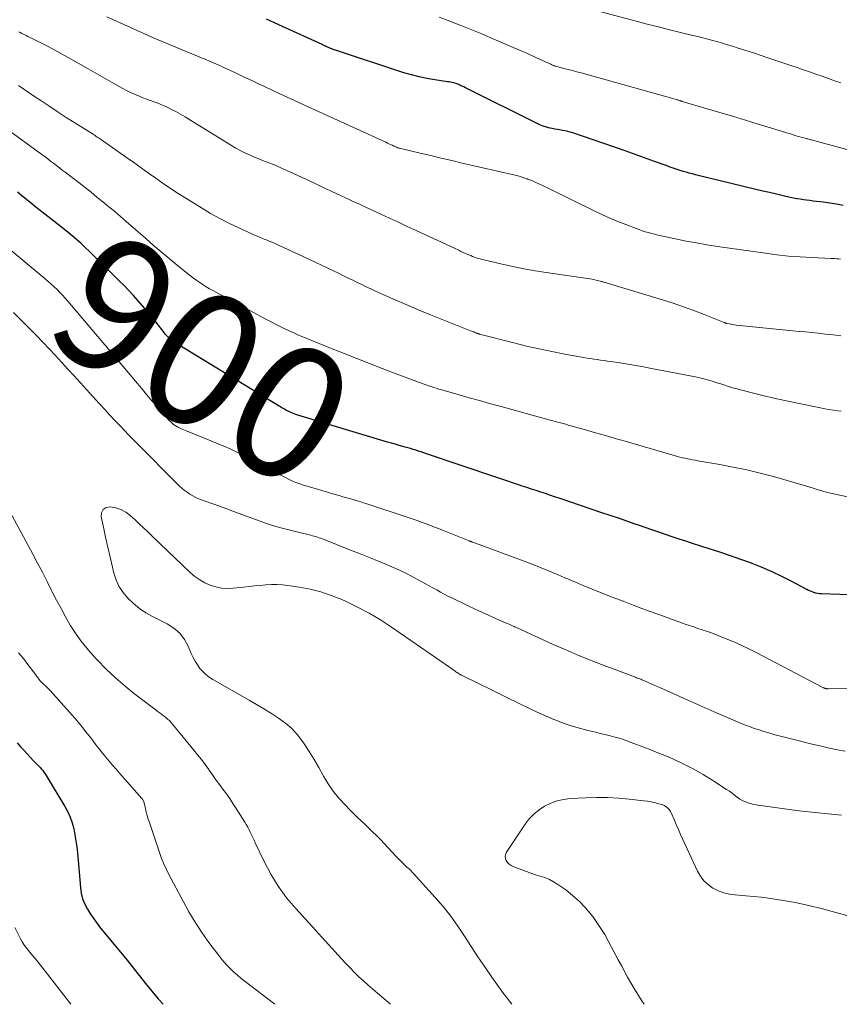
# Model space of a CAD drawing. Units: feet. Extents: x 1990000 to 1995021, y 590000 to 595000.
# Drawn here: x 1992023 to 1992146, y 590000 to 590148 of the extents above; entities that cross this region are included whole.
import ezdxf
from ezdxf.enums import TextEntityAlignment as Align

# ---------------------------------------------------------------- set-up
doc = ezdxf.new("R2010")
doc.units = ezdxf.units.FT
doc.header["$LTSCALE"] = 100
doc.header["$MEASUREMENT"] = 0
for name, color, linetype, lineweight in [('CONTOUR INDEX', 32, 'Continuous', 25), ('CONTOUR INDEX LABEL', 7, 'Continuous', 15), ('CONTOUR INTERMEDIATE', 40, 'Continuous', 15)]:
    doc.layers.add(name, color=color, linetype=linetype, lineweight=lineweight)
doc.styles.add('slant', font='romans.shx', dxfattribs={"oblique": 14.999978})

msp = doc.modelspace()

# ---------------------------------------------------------------- linework, layer by layer
at = {"layer": 'CONTOUR INDEX', "flags": 128}
for points, elevation in [([(1992146.96, 590119.96), (1992145.96, 590120.15), (1992144.97, 590120.31), (1992143.97, 590120.44), (1992142.95, 590120.56), (1992142.45, 590120.62), (1992141.96, 590120.69), (1992141.47, 590120.75), (1992140.98, 590120.82), (1992140.49, 590120.89), (1992140, 590120.97), (1992139.51, 590121.07), (1992139.02, 590121.17), (1992137.94, 590121.41), (1992136.92, 590121.65), (1992135.9, 590121.89), (1992134.87, 590122.13), (1992133.85, 590122.37), (1992124.79, 590124.58), (1992124.32, 590124.7), (1992123.85, 590124.82), (1992123.39, 590124.95), (1992122.93, 590125.09), (1992122.61, 590125.18), (1992122.3, 590125.28), (1992122, 590125.37), (1992121.71, 590125.47), (1992121.41, 590125.58), (1992121.11, 590125.68), (1992120.82, 590125.79), (1992120.52, 590125.9), (1992120.22, 590126.01), (1992118.63, 590126.59), (1992117.53, 590126.99), (1992116.43, 590127.38), (1992115.33, 590127.76), (1992114.23, 590128.15), (1992106.34, 590130.87), (1992105.96, 590130.98), (1992105.58, 590131.09), (1992105.2, 590131.17), (1992104.81, 590131.24), (1992104.42, 590131.3), (1992104.03, 590131.37), (1992103.65, 590131.44), (1992103.26, 590131.52), (1992102.95, 590131.58), (1992102.41, 590131.72), (1992101.88, 590131.88), (1992101.37, 590132.08), (1992100.87, 590132.31), (1992090.54, 590137.49), (1992090.25, 590137.63), (1992089.97, 590137.77), (1992089.69, 590137.9), (1992089.4, 590138.04), (1992089.23, 590138.12), (1992089.03, 590138.2), (1992088.82, 590138.28), (1992088.61, 590138.34), (1992088.4, 590138.4), (1992088.18, 590138.44), (1992087.97, 590138.49), (1992087.75, 590138.52), (1992087.53, 590138.55), (1992085.6, 590138.82), (1992084.42, 590139.02), (1992083.25, 590139.26), (1992082.1, 590139.56), (1992080.96, 590139.9), (1992070.69, 590143.29), (1992070.51, 590143.35), (1992070.33, 590143.41), (1992070.15, 590143.48), (1992069.98, 590143.55), (1992069.84, 590143.61), (1992069.74, 590143.65), (1992069.63, 590143.7), (1992069.52, 590143.74), (1992069.42, 590143.79), (1992069.38, 590143.81), (1992069.29, 590143.85), (1992069.21, 590143.88), (1992069.12, 590143.92), (1992069.03, 590143.96), (1992068.95, 590144), (1992068.86, 590144.04), (1992068.78, 590144.08), (1992068.69, 590144.12), (1992062.74, 590146.82), (1992061.55, 590147.37), (1992060.35, 590147.93)], 920), ([(1992157.49, 590061.16), (1992143.7, 590061.62), (1992143.41, 590061.64), (1992143.13, 590061.68), (1992142.85, 590061.74), (1992142.57, 590061.82), (1992142.3, 590061.92), (1992142.03, 590062.03), (1992141.77, 590062.15), (1992141.51, 590062.28), (1992139.17, 590063.53), (1992137.73, 590064.27), (1992136.27, 590064.96), (1992134.78, 590065.6), (1992133.28, 590066.19), (1992133.18, 590066.23), (1992131.6, 590066.81), (1992130.02, 590067.36), (1992128.44, 590067.9), (1992126.84, 590068.41), (1992124.35, 590069.2), (1992123.33, 590069.53), (1992122.3, 590069.86), (1992121.28, 590070.21), (1992120.27, 590070.56), (1992119.25, 590070.91), (1992118.24, 590071.26), (1992117.22, 590071.62), (1992116.2, 590071.97), (1992115.73, 590072.13), (1992114.48, 590072.56), (1992113.22, 590072.99), (1992111.97, 590073.41), (1992110.71, 590073.83), (1992104.3, 590075.99), (1992103.61, 590076.22), (1992102.91, 590076.46), (1992102.22, 590076.69), (1992101.53, 590076.92), (1992100.83, 590077.15), (1992100.14, 590077.38), (1992099.44, 590077.6), (1992098.74, 590077.83), (1992098.35, 590077.96), (1992097.46, 590078.25), (1992096.57, 590078.54), (1992095.68, 590078.84), (1992094.79, 590079.14), (1992084.38, 590082.69), (1992083.98, 590082.82), (1992083.58, 590082.95), (1992083.18, 590083.08), (1992082.78, 590083.21), (1992082.37, 590083.34), (1992081.97, 590083.46), (1992081.56, 590083.57), (1992081.16, 590083.69), (1992080.82, 590083.78), (1992080.24, 590083.94), (1992079.66, 590084.1), (1992079.09, 590084.27), (1992078.51, 590084.44), (1992065.03, 590088.47), (1992064.76, 590088.56), (1992064.49, 590088.66), (1992064.23, 590088.76), (1992063.97, 590088.88), (1992063.89, 590088.92), (1992063.67, 590089.03), (1992063.47, 590089.13), (1992063.26, 590089.25), (1992063.05, 590089.36), (1992062.85, 590089.48), (1992062.65, 590089.6), (1992062.45, 590089.72), (1992062.24, 590089.85), (1992046.69, 590099.28), (1992046.44, 590099.44), (1992046.2, 590099.62), (1992045.96, 590099.81), (1992045.74, 590100), (1992045.53, 590100.22), (1992045.32, 590100.43), (1992045.13, 590100.66), (1992044.94, 590100.89), (1992043.7, 590102.47), (1992043.06, 590103.28), (1992042.4, 590104.08), (1992041.73, 590104.88), (1992041.06, 590105.66), (1992040.37, 590106.43), (1992039.66, 590107.19), (1992038.94, 590107.94), (1992038.21, 590108.67), (1992033.75, 590113.07), (1992033.11, 590113.67), (1992032.47, 590114.27), (1992031.81, 590114.84), (1992031.15, 590115.41), (1992030.47, 590115.96), (1992029.79, 590116.51), (1992029.1, 590117.06), (1992028.41, 590117.6), (1992025.7, 590119.73), (1992024.77, 590120.47), (1992023.84, 590121.21), (1992022.93, 590121.98)], 900), ([(1992022.86, 590039.25), (1992023.39, 590038.68), (1992023.87, 590038.15), (1992024.36, 590037.63), (1992024.85, 590037.11), (1992025.34, 590036.58), (1992025.92, 590035.97), (1992026.13, 590035.76), (1992026.32, 590035.54), (1992026.52, 590035.31), (1992026.71, 590035.09), (1992026.89, 590034.86), (1992027.07, 590034.62), (1992027.23, 590034.37), (1992027.39, 590034.12), (1992030.05, 590029.7), (1992030.47, 590028.9), (1992030.84, 590028.08), (1992031.14, 590027.23), (1992031.38, 590026.36), (1992031.56, 590025.47), (1992031.71, 590024.57), (1992031.83, 590023.67), (1992031.93, 590022.77), (1992032.37, 590017.52), (1992032.5, 590016.67), (1992032.71, 590015.84), (1992033.02, 590015.05), (1992033.42, 590014.29), (1992033.88, 590013.55), (1992034.37, 590012.83), (1992034.88, 590012.13), (1992035.42, 590011.45), (1992038.44, 590007.77), (1992039.38, 590006.62), (1992040.32, 590005.46), (1992041.25, 590004.3), (1992042.17, 590003.14), (1992043.1, 590001.98), (1992044.06, 590000.84), (1992044.79, 590000)], 900)]:
    msp.add_lwpolyline(points, dxfattribs=dict(at, elevation=elevation))
at = {"layer": 'CONTOUR INTERMEDIATE', "flags": 128}
for points, elevation in [([(1992146.55, 590111.91), (1992146.28, 590111.94), (1992146, 590111.97), (1992145.73, 590111.99), (1992145.45, 590112.01), (1992145.17, 590112.02), (1992142.23, 590112.14), (1992140.48, 590112.23), (1992138.74, 590112.37), (1992137.01, 590112.55), (1992135.27, 590112.78), (1992128.09, 590113.82), (1992126.5, 590114.07), (1992124.92, 590114.34), (1992123.35, 590114.63), (1992121.78, 590114.95), (1992119.6, 590115.42), (1992119.12, 590115.52), (1992118.65, 590115.64), (1992118.17, 590115.76), (1992117.7, 590115.89), (1992117.23, 590116.03), (1992116.76, 590116.18), (1992116.3, 590116.34), (1992115.84, 590116.51), (1992114.32, 590117.09), (1992113.12, 590117.57), (1992111.92, 590118.07), (1992110.73, 590118.6), (1992109.55, 590119.16), (1992102.94, 590122.39), (1992102.52, 590122.6), (1992102.09, 590122.81), (1992101.67, 590123.01), (1992101.25, 590123.22), (1992100.78, 590123.44), (1992100.59, 590123.53), (1992100.4, 590123.62), (1992100.2, 590123.7), (1992100, 590123.78), (1992099.63, 590123.91), (1992099.62, 590123.92), (1992099.6, 590123.93), (1992099.58, 590123.93), (1992099.56, 590123.94), (1992099.49, 590123.96), (1992099.47, 590123.97), (1992099.45, 590123.98), (1992099.43, 590123.98), (1992099.41, 590123.99), (1992099.16, 590124.09), (1992099.02, 590124.14), (1992098.87, 590124.19), (1992098.72, 590124.23), (1992098.57, 590124.28), (1992098.49, 590124.3), (1992098.29, 590124.35), (1992098.1, 590124.41), (1992097.9, 590124.45), (1992097.71, 590124.5), (1992089.75, 590126.34), (1992088.17, 590126.71), (1992086.59, 590127.08), (1992085, 590127.45), (1992083.42, 590127.82), (1992080.3, 590128.55), (1992080.28, 590128.56), (1992080.26, 590128.56), (1992080.23, 590128.57), (1992080.21, 590128.58), (1992080.12, 590128.61), (1992080.1, 590128.62), (1992080.07, 590128.63), (1992080.05, 590128.63), (1992080.03, 590128.64), (1992079.87, 590128.71), (1992079.78, 590128.76), (1992079.68, 590128.8), (1992079.58, 590128.85), (1992079.48, 590128.89), (1992079.2, 590129.02), (1992078.97, 590129.13), (1992078.73, 590129.24), (1992078.49, 590129.34), (1992078.25, 590129.45), (1992066.05, 590135.02), (1992064.52, 590135.72), (1992063, 590136.43), (1992061.47, 590137.14), (1992059.95, 590137.86), (1992059.33, 590138.15), (1992058.12, 590138.72), (1992056.9, 590139.29), (1992055.69, 590139.86), (1992054.47, 590140.43), (1992052.71, 590141.25), (1992052.37, 590141.4), (1992052.03, 590141.55), (1992051.69, 590141.69), (1992051.34, 590141.83), (1992051, 590141.97), (1992050.66, 590142.11), (1992050.31, 590142.25), (1992049.97, 590142.39), (1992048.25, 590143.08), (1992047.04, 590143.57), (1992045.84, 590144.08), (1992044.65, 590144.59), (1992043.46, 590145.11), (1992036.37, 590148.27)], 916), ([(1992151.01, 590127.43), (1992142.33, 590129.77), (1992142.2, 590129.81), (1992142.07, 590129.84), (1992141.94, 590129.88), (1992141.8, 590129.91), (1992141.67, 590129.95), (1992141.54, 590129.98), (1992141.41, 590130.01), (1992141.27, 590130.05), (1992140.8, 590130.18), (1992140.43, 590130.28), (1992140.07, 590130.38), (1992139.7, 590130.49), (1992139.33, 590130.6), (1992134.19, 590132.19), (1992132.28, 590132.78), (1992130.36, 590133.36), (1992128.44, 590133.94), (1992126.53, 590134.5), (1992122.79, 590135.6), (1992122.74, 590135.62), (1992122.69, 590135.63), (1992122.63, 590135.65), (1992122.58, 590135.66), (1992122.53, 590135.68), (1992122.48, 590135.7), (1992122.43, 590135.71), (1992122.38, 590135.73), (1992122.23, 590135.77), (1992122.1, 590135.81), (1992121.98, 590135.85), (1992121.85, 590135.89), (1992121.72, 590135.92), (1992107.58, 590139.87), (1992106.94, 590140.05), (1992106.3, 590140.22), (1992105.66, 590140.39), (1992105.02, 590140.56), (1992103.78, 590140.88), (1992103.75, 590140.88), (1992103.73, 590140.89), (1992103.71, 590140.9), (1992103.69, 590140.9), (1992103.6, 590140.93), (1992103.57, 590140.94), (1992103.55, 590140.95), (1992103.53, 590140.96), (1992103.51, 590140.97), (1992103.37, 590141.02), (1992103.28, 590141.06), (1992103.2, 590141.1), (1992103.11, 590141.14), (1992103.02, 590141.18), (1992100.89, 590142.15), (1992099.73, 590142.67), (1992098.57, 590143.19), (1992097.41, 590143.69), (1992096.25, 590144.2), (1992094.13, 590145.1), (1992092.66, 590145.72), (1992091.18, 590146.33), (1992089.7, 590146.93), (1992088.21, 590147.51), (1992087.36, 590147.84), (1992086.29, 590148.25)], 924), ([(1992146.62, 590138.37), (1992145.68, 590138.7), (1992144.74, 590139.04), (1992143.8, 590139.37), (1992142.86, 590139.7), (1992141.91, 590140.03), (1992140.97, 590140.36), (1992140.03, 590140.68), (1992139.08, 590141), (1992135.81, 590142.1), (1992134.66, 590142.49), (1992133.5, 590142.87), (1992132.34, 590143.24), (1992131.18, 590143.61), (1992130.32, 590143.88), (1992129.58, 590144.11), (1992128.85, 590144.33), (1992128.11, 590144.54), (1992127.37, 590144.75), (1992126.63, 590144.95), (1992125.88, 590145.14), (1992125.14, 590145.33), (1992124.39, 590145.51), (1992122.54, 590145.95), (1992120.87, 590146.36), (1992119.2, 590146.77), (1992117.54, 590147.2), (1992115.88, 590147.63), (1992109.06, 590149.44)], 928), ([(1992146.62, 590100.38), (1992145.85, 590100.48), (1992145.08, 590100.57), (1992144.31, 590100.66), (1992143.54, 590100.74), (1992143.19, 590100.78), (1992142.25, 590100.87), (1992141.3, 590100.97), (1992140.36, 590101.06), (1992139.41, 590101.16), (1992130.91, 590102), (1992130.65, 590102.04), (1992130.39, 590102.07), (1992130.14, 590102.12), (1992129.88, 590102.17), (1992129.48, 590102.25), (1992129.42, 590102.26), (1992129.37, 590102.28), (1992129.32, 590102.29), (1992129.27, 590102.31), (1992129.22, 590102.33), (1992129.16, 590102.35), (1992129.11, 590102.37), (1992129.06, 590102.39), (1992126.08, 590103.58), (1992124.53, 590104.17), (1992122.97, 590104.74), (1992121.4, 590105.27), (1992119.82, 590105.77), (1992111.36, 590108.35), (1992111.25, 590108.38), (1992111.14, 590108.42), (1992111.03, 590108.45), (1992110.93, 590108.48), (1992110.82, 590108.52), (1992110.71, 590108.55), (1992110.6, 590108.57), (1992110.49, 590108.6), (1992109.99, 590108.72), (1992109.63, 590108.8), (1992109.26, 590108.88), (1992108.9, 590108.94), (1992108.53, 590109), (1992102.35, 590109.9), (1992100.68, 590110.17), (1992099.01, 590110.46), (1992097.36, 590110.79), (1992095.71, 590111.16), (1992092.99, 590111.78), (1992092.7, 590111.86), (1992092.42, 590111.93), (1992092.13, 590112.02), (1992091.85, 590112.11), (1992091.57, 590112.21), (1992091.29, 590112.32), (1992091.02, 590112.43), (1992090.74, 590112.54), (1992090.59, 590112.61), (1992090.24, 590112.76), (1992089.89, 590112.92), (1992089.54, 590113.07), (1992089.2, 590113.23), (1992082.81, 590116.21), (1992081.48, 590116.83), (1992080.15, 590117.45), (1992078.82, 590118.06), (1992077.49, 590118.68), (1992075.46, 590119.61), (1992075.14, 590119.76), (1992074.82, 590119.9), (1992074.51, 590120.04), (1992074.19, 590120.19), (1992073.88, 590120.33), (1992073.56, 590120.47), (1992073.25, 590120.62), (1992072.93, 590120.77), (1992068.64, 590122.78), (1992067.44, 590123.35), (1992066.24, 590123.91), (1992065.03, 590124.46), (1992063.83, 590125.02), (1992062.5, 590125.62), (1992061.95, 590125.86), (1992061.4, 590126.1), (1992060.85, 590126.32), (1992060.29, 590126.53), (1992059.73, 590126.74), (1992059.18, 590126.95), (1992058.63, 590127.18), (1992058.08, 590127.42), (1992057.77, 590127.55), (1992057.07, 590127.87), (1992056.39, 590128.22), (1992055.72, 590128.59), (1992055.06, 590128.97), (1992048.84, 590132.83), (1992048.13, 590133.26), (1992047.41, 590133.67), (1992046.69, 590134.06), (1992045.95, 590134.44), (1992045.5, 590134.67), (1992044.98, 590134.92), (1992044.46, 590135.15), (1992043.93, 590135.36), (1992043.39, 590135.55), (1992042.85, 590135.74), (1992042.31, 590135.94), (1992041.78, 590136.14), (1992041.24, 590136.36), (1992041.09, 590136.42), (1992040.49, 590136.67), (1992039.9, 590136.94), (1992039.32, 590137.24), (1992038.74, 590137.55), (1992037.77, 590138.1), (1992036.71, 590138.69), (1992035.66, 590139.29), (1992034.6, 590139.89), (1992033.55, 590140.48), (1992030.55, 590142.18), (1992029.55, 590142.74), (1992028.54, 590143.29), (1992027.53, 590143.82), (1992026.51, 590144.33), (1992024.92, 590145.13), (1992024.69, 590145.24), (1992024.47, 590145.36), (1992024.24, 590145.47), (1992024.01, 590145.58), (1992023.79, 590145.69), (1992023.56, 590145.81), (1992023.34, 590145.93), (1992023.12, 590146.05)], 912), ([(1992146.68, 590089.07), (1992146.15, 590089.14), (1992145.51, 590089.24), (1992144.86, 590089.34), (1992144.21, 590089.45), (1992143.57, 590089.58), (1992139.83, 590090.32), (1992138.19, 590090.67), (1992136.55, 590091.03), (1992134.91, 590091.42), (1992133.28, 590091.83), (1992130.6, 590092.52), (1992130.31, 590092.6), (1992130.02, 590092.68), (1992129.74, 590092.77), (1992129.45, 590092.87), (1992129.17, 590092.97), (1992128.88, 590093.06), (1992128.6, 590093.16), (1992128.31, 590093.25), (1992127.26, 590093.57), (1992126.44, 590093.81), (1992125.62, 590094.02), (1992124.79, 590094.21), (1992123.96, 590094.39), (1992118.17, 590095.5), (1992116.99, 590095.72), (1992115.8, 590095.93), (1992114.61, 590096.13), (1992113.42, 590096.31), (1992112.06, 590096.52), (1992111.55, 590096.6), (1992111.04, 590096.68), (1992110.53, 590096.75), (1992110.01, 590096.82), (1992109.5, 590096.89), (1992108.99, 590096.96), (1992108.48, 590097.05), (1992107.97, 590097.13), (1992105.13, 590097.65), (1992103.21, 590098.02), (1992101.29, 590098.42), (1992099.38, 590098.86), (1992097.48, 590099.33), (1992092.34, 590100.66), (1992092.27, 590100.68), (1992092.2, 590100.7), (1992092.14, 590100.72), (1992092.07, 590100.74), (1992092, 590100.76), (1992091.93, 590100.79), (1992091.87, 590100.81), (1992091.8, 590100.84), (1992091.62, 590100.91), (1992091.46, 590100.97), (1992091.3, 590101.03), (1992091.14, 590101.1), (1992090.98, 590101.16), (1992084.99, 590103.53), (1992083.36, 590104.19), (1992081.74, 590104.87), (1992080.12, 590105.57), (1992078.52, 590106.29), (1992076.7, 590107.12), (1992076.01, 590107.43), (1992075.32, 590107.75), (1992074.64, 590108.08), (1992073.96, 590108.41), (1992073.28, 590108.74), (1992072.6, 590109.07), (1992071.91, 590109.4), (1992071.23, 590109.73), (1992065.07, 590112.64), (1992064.37, 590112.97), (1992063.67, 590113.29), (1992062.97, 590113.62), (1992062.26, 590113.94), (1992061.71, 590114.19), (1992061.28, 590114.38), (1992060.85, 590114.57), (1992060.41, 590114.75), (1992059.98, 590114.93), (1992059.54, 590115.11), (1992059.1, 590115.29), (1992058.67, 590115.48), (1992058.24, 590115.67), (1992056.19, 590116.6), (1992054.75, 590117.28), (1992053.33, 590118), (1992051.94, 590118.78), (1992050.57, 590119.59), (1992048.2, 590121.06), (1992047.06, 590121.78), (1992045.93, 590122.52), (1992044.82, 590123.28), (1992043.71, 590124.05), (1992042.62, 590124.84), (1992041.52, 590125.62), (1992040.42, 590126.4), (1992039.32, 590127.17), (1992035.55, 590129.82), (1992035.4, 590129.93), (1992035.24, 590130.03), (1992035.08, 590130.14), (1992034.92, 590130.24), (1992034.76, 590130.34), (1992034.6, 590130.45), (1992034.44, 590130.55), (1992034.28, 590130.65), (1992030.26, 590133.2), (1992029.02, 590134), (1992027.78, 590134.81), (1992026.56, 590135.63), (1992025.34, 590136.45), (1992023.07, 590138)], 908), ([(1992148.05, 590076.09), (1992144.88, 590076.8), (1992144.39, 590076.92), (1992143.89, 590077.05), (1992143.4, 590077.19), (1992142.92, 590077.35), (1992142.43, 590077.5), (1992141.94, 590077.66), (1992141.45, 590077.81), (1992140.96, 590077.95), (1992136.47, 590079.24), (1992134.47, 590079.78), (1992132.47, 590080.27), (1992130.45, 590080.69), (1992128.41, 590081.07), (1992125.11, 590081.64), (1992124.72, 590081.7), (1992124.34, 590081.77), (1992123.95, 590081.85), (1992123.57, 590081.92), (1992123.19, 590082), (1992122.81, 590082.09), (1992122.43, 590082.19), (1992122.05, 590082.29), (1992114.21, 590084.55), (1992112.73, 590084.98), (1992111.24, 590085.4), (1992109.75, 590085.83), (1992108.26, 590086.25), (1992106.06, 590086.88), (1992105.67, 590086.99), (1992105.28, 590087.1), (1992104.89, 590087.2), (1992104.5, 590087.31), (1992104.11, 590087.41), (1992103.72, 590087.52), (1992103.33, 590087.62), (1992102.93, 590087.73), (1992095.37, 590089.82), (1992093.84, 590090.24), (1992092.32, 590090.67), (1992090.8, 590091.1), (1992089.28, 590091.53), (1992087.03, 590092.16), (1992086.63, 590092.28), (1992086.24, 590092.39), (1992085.84, 590092.51), (1992085.45, 590092.63), (1992085.06, 590092.76), (1992084.66, 590092.89), (1992084.28, 590093.02), (1992083.89, 590093.16), (1992079.64, 590094.75), (1992077.73, 590095.47), (1992075.82, 590096.21), (1992073.92, 590096.96), (1992072.02, 590097.72), (1992069.47, 590098.75), (1992068.85, 590099), (1992068.23, 590099.25), (1992067.62, 590099.5), (1992067, 590099.74), (1992066.38, 590099.99), (1992065.77, 590100.25), (1992065.16, 590100.51), (1992064.56, 590100.78), (1992063.86, 590101.1), (1992062.91, 590101.54), (1992061.97, 590102), (1992061.03, 590102.47), (1992060.11, 590102.96), (1992052.29, 590107.19), (1992051.79, 590107.47), (1992051.29, 590107.76), (1992050.8, 590108.07), (1992050.32, 590108.38), (1992049.85, 590108.71), (1992049.38, 590109.05), (1992048.92, 590109.4), (1992048.47, 590109.75), (1992046.93, 590111.01), (1992045.72, 590112), (1992044.52, 590113), (1992043.32, 590114.02), (1992042.14, 590115.04), (1992039.27, 590117.54), (1992038.4, 590118.29), (1992037.53, 590119.04), (1992036.65, 590119.78), (1992035.76, 590120.51), (1992034.87, 590121.23), (1992033.98, 590121.95), (1992033.07, 590122.66), (1992032.17, 590123.37), (1992030.1, 590124.96), (1992029.66, 590125.29), (1992029.22, 590125.63), (1992028.78, 590125.97), (1992028.35, 590126.31), (1992027.91, 590126.64), (1992027.47, 590126.98), (1992027.02, 590127.31), (1992026.58, 590127.63), (1992021.23, 590131.51)], 904), ([(1992155.56, 590047.53), (1992144.75, 590047.39), (1992144.68, 590047.39), (1992144.61, 590047.39), (1992144.55, 590047.4), (1992144.48, 590047.4), (1992144.41, 590047.41), (1992144.34, 590047.43), (1992144.28, 590047.44), (1992144.21, 590047.47), (1992144.19, 590047.47), (1992144.11, 590047.5), (1992144.04, 590047.53), (1992143.96, 590047.57), (1992143.89, 590047.6), (1992133.89, 590052.81), (1992132.77, 590053.37), (1992131.65, 590053.91), (1992130.52, 590054.42), (1992129.37, 590054.9), (1992128.3, 590055.33), (1992127.68, 590055.58), (1992127.05, 590055.82), (1992126.42, 590056.04), (1992125.78, 590056.25), (1992125.14, 590056.45), (1992124.51, 590056.67), (1992123.87, 590056.88), (1992123.24, 590057.1), (1992119.26, 590058.52), (1992117.98, 590058.98), (1992116.7, 590059.45), (1992115.42, 590059.93), (1992114.15, 590060.42), (1992112.96, 590060.88), (1992112.28, 590061.14), (1992111.61, 590061.4), (1992110.93, 590061.67), (1992110.25, 590061.93), (1992109.58, 590062.2), (1992108.91, 590062.47), (1992108.23, 590062.75), (1992107.57, 590063.03), (1992106.74, 590063.38), (1992105.88, 590063.75), (1992105.03, 590064.12), (1992104.17, 590064.48), (1992103.32, 590064.85), (1992102.46, 590065.21), (1992101.6, 590065.56), (1992100.73, 590065.9), (1992099.86, 590066.23), (1992091.33, 590069.39), (1992091.26, 590069.42), (1992091.19, 590069.44), (1992091.12, 590069.47), (1992091.06, 590069.49), (1992090.99, 590069.52), (1992090.92, 590069.55), (1992090.85, 590069.57), (1992090.78, 590069.6), (1992086.76, 590071.2), (1992086.15, 590071.44), (1992085.55, 590071.68), (1992084.95, 590071.91), (1992084.34, 590072.15), (1992083.73, 590072.38), (1992083.13, 590072.6), (1992082.51, 590072.82), (1992081.9, 590073.02), (1992075.27, 590075.2), (1992074.89, 590075.33), (1992074.51, 590075.45), (1992074.13, 590075.56), (1992073.74, 590075.68), (1992073.36, 590075.79), (1992072.98, 590075.9), (1992072.6, 590076.01), (1992072.21, 590076.12), (1992071.82, 590076.23), (1992071.24, 590076.4), (1992070.66, 590076.57), (1992070.08, 590076.73), (1992069.5, 590076.9), (1992067.29, 590077.54), (1992066.77, 590077.69), (1992066.26, 590077.85), (1992065.75, 590078.02), (1992065.24, 590078.19), (1992064.74, 590078.38), (1992064.25, 590078.58), (1992063.76, 590078.8), (1992063.28, 590079.04), (1992060.42, 590080.54), (1992059.67, 590080.94), (1992058.93, 590081.34), (1992058.19, 590081.74), (1992057.44, 590082.15), (1992056.7, 590082.54), (1992055.94, 590082.92), (1992055.18, 590083.27), (1992054.4, 590083.6), (1992048.18, 590086.15), (1992047.91, 590086.27), (1992047.64, 590086.39), (1992047.38, 590086.51), (1992047.11, 590086.64), (1992047.08, 590086.66), (1992046.84, 590086.79), (1992046.6, 590086.93), (1992046.38, 590087.09), (1992046.17, 590087.26), (1992045.97, 590087.45), (1992045.77, 590087.64), (1992045.58, 590087.84), (1992045.39, 590088.04), (1992044.04, 590089.59), (1992043.18, 590090.58), (1992042.33, 590091.57), (1992041.48, 590092.57), (1992040.64, 590093.57), (1992036.84, 590098.11), (1992036.74, 590098.23), (1992036.64, 590098.34), (1992036.54, 590098.46), (1992036.45, 590098.58), (1992036.35, 590098.7), (1992036.25, 590098.82), (1992036.15, 590098.94), (1992036.05, 590099.05), (1992030.51, 590105.58), (1992030.11, 590106.03), (1992029.71, 590106.48), (1992029.29, 590106.91), (1992028.87, 590107.34), (1992028.43, 590107.76), (1992027.99, 590108.17), (1992027.54, 590108.57), (1992027.08, 590108.96), (1992018.64, 590115.96)], 896), ([(1992147.28, 590038.01), (1992146.09, 590038.24), (1992144.89, 590038.48), (1992143.7, 590038.75), (1992142.51, 590039.02), (1992141.32, 590039.31), (1992140.14, 590039.61), (1992138.96, 590039.91), (1992136.54, 590040.54), (1992135.8, 590040.75), (1992135.06, 590040.96), (1992134.32, 590041.2), (1992133.59, 590041.44), (1992132.87, 590041.7), (1992132.15, 590041.97), (1992131.43, 590042.26), (1992130.72, 590042.56), (1992129.41, 590043.12), (1992128.05, 590043.72), (1992126.69, 590044.31), (1992125.34, 590044.91), (1992123.98, 590045.52), (1992119.5, 590047.53), (1992119.04, 590047.73), (1992118.57, 590047.94), (1992118.11, 590048.14), (1992117.65, 590048.35), (1992117.03, 590048.62), (1992116.87, 590048.68), (1992116.71, 590048.75), (1992116.56, 590048.81), (1992116.4, 590048.87), (1992116.24, 590048.93), (1992116.08, 590048.99), (1992115.92, 590049.05), (1992115.76, 590049.11), (1992110.65, 590051.04), (1992108.83, 590051.75), (1992107.01, 590052.49), (1992105.21, 590053.26), (1992103.41, 590054.05), (1992100.6, 590055.34), (1992100.22, 590055.51), (1992099.85, 590055.69), (1992099.47, 590055.86), (1992099.1, 590056.04), (1992098.72, 590056.21), (1992098.35, 590056.38), (1992097.97, 590056.55), (1992097.59, 590056.71), (1992097.56, 590056.73), (1992097.17, 590056.9), (1992096.77, 590057.07), (1992096.38, 590057.24), (1992095.99, 590057.41), (1992094.72, 590057.96), (1992093.7, 590058.42), (1992092.68, 590058.88), (1992091.66, 590059.35), (1992090.65, 590059.83), (1992088.16, 590061.03), (1992087.59, 590061.31), (1992087.02, 590061.6), (1992086.46, 590061.91), (1992085.9, 590062.22), (1992085.34, 590062.54), (1992084.79, 590062.86), (1992084.23, 590063.17), (1992083.66, 590063.47), (1992082.57, 590064.06), (1992081.45, 590064.63), (1992080.32, 590065.18), (1992079.17, 590065.7), (1992078.01, 590066.19), (1992077.88, 590066.24), (1992076.64, 590066.74), (1992075.41, 590067.23), (1992074.17, 590067.73), (1992072.93, 590068.22), (1992068.75, 590069.89), (1992068.51, 590069.98), (1992068.26, 590070.07), (1992068.01, 590070.15), (1992067.76, 590070.23), (1992067.51, 590070.3), (1992067.25, 590070.37), (1992067, 590070.43), (1992066.74, 590070.49), (1992064.47, 590071.03), (1992063.08, 590071.38), (1992061.71, 590071.77), (1992060.35, 590072.21), (1992059, 590072.69), (1992058.69, 590072.8), (1992057.2, 590073.36), (1992055.7, 590073.91), (1992054.21, 590074.45), (1992052.7, 590074.99), (1992050.66, 590075.71), (1992050.18, 590075.9), (1992049.71, 590076.11), (1992049.26, 590076.35), (1992048.82, 590076.61), (1992048.39, 590076.89), (1992047.98, 590077.2), (1992047.59, 590077.53), (1992047.21, 590077.88), (1992040.67, 590084.46), (1992039.57, 590085.57), (1992038.49, 590086.7), (1992037.42, 590087.83), (1992036.35, 590088.97), (1992036.13, 590089.22), (1992035.18, 590090.25), (1992034.24, 590091.28), (1992033.3, 590092.31), (1992032.37, 590093.34), (1992032.35, 590093.36), (1992031.42, 590094.38), (1992030.49, 590095.4), (1992029.55, 590096.42), (1992028.62, 590097.44), (1992027.68, 590098.45), (1992026.72, 590099.45), (1992025.76, 590100.44), (1992024.79, 590101.43), (1992023.42, 590102.81), (1992022.31, 590103.9)], 892), ([(1992021.41, 590074.68), (1992025.22, 590067.6), (1992025.94, 590066.25), (1992026.66, 590064.89), (1992027.36, 590063.52), (1992028.05, 590062.15), (1992028.15, 590061.94), (1992028.8, 590060.68), (1992029.47, 590059.42), (1992030.16, 590058.17), (1992030.86, 590056.94), (1992031.62, 590055.74), (1992032.43, 590054.58), (1992033.32, 590053.47), (1992034.26, 590052.41), (1992034.92, 590051.71), (1992036.27, 590050.35), (1992037.65, 590049.04), (1992039.09, 590047.8), (1992040.57, 590046.6), (1992043.74, 590044.15), (1992043.89, 590044.03), (1992044.04, 590043.92), (1992044.19, 590043.81), (1992044.34, 590043.71), (1992044.49, 590043.6), (1992044.64, 590043.49), (1992044.79, 590043.38), (1992044.94, 590043.27), (1992045.21, 590043.06), (1992045.48, 590042.84), (1992045.74, 590042.6), (1992045.98, 590042.35), (1992046.22, 590042.08), (1992049.41, 590038.19), (1992049.99, 590037.47), (1992050.56, 590036.74), (1992051.11, 590035.99), (1992051.65, 590035.24), (1992051.7, 590035.16), (1992052.21, 590034.44), (1992052.73, 590033.73), (1992053.25, 590033.02), (1992053.78, 590032.32), (1992054.3, 590031.61), (1992054.81, 590030.89), (1992055.3, 590030.16), (1992055.78, 590029.42), (1992057.08, 590027.35), (1992057.3, 590026.98), (1992057.51, 590026.6), (1992057.71, 590026.22), (1992057.9, 590025.83), (1992058.09, 590025.43), (1992058.27, 590025.04), (1992058.46, 590024.64), (1992058.65, 590024.25), (1992060, 590021.44), (1992060.48, 590020.49), (1992060.99, 590019.55), (1992061.54, 590018.63), (1992062.11, 590017.73), (1992062.72, 590016.86), (1992063.35, 590016), (1992064.03, 590015.17), (1992064.73, 590014.37), (1992071.58, 590006.83), (1992072.23, 590006.14), (1992072.88, 590005.46), (1992073.54, 590004.8), (1992074.22, 590004.15), (1992074.91, 590003.51), (1992075.61, 590002.88), (1992076.32, 590002.26), (1992077.03, 590001.65), (1992078.98, 590000)], 892), ([(1992146.71, 590028.38), (1992144.73, 590028.58), (1992142.76, 590028.8), (1992140.8, 590029.03), (1992138.83, 590029.28), (1992134.92, 590029.8), (1992134.4, 590029.88), (1992133.88, 590029.97), (1992133.36, 590030.08), (1992132.85, 590030.21), (1992132.78, 590030.23), (1992132.32, 590030.39), (1992131.87, 590030.58), (1992131.45, 590030.83), (1992131.05, 590031.11), (1992130.66, 590031.41), (1992130.27, 590031.71), (1992129.86, 590031.99), (1992129.45, 590032.27), (1992127.4, 590033.61), (1992125.94, 590034.51), (1992124.44, 590035.36), (1992122.91, 590036.13), (1992121.35, 590036.84), (1992120.15, 590037.34), (1992119.11, 590037.78), (1992118.05, 590038.21), (1992117, 590038.62), (1992115.93, 590039.03), (1992115.1, 590039.34), (1992114.45, 590039.58), (1992113.8, 590039.8), (1992113.14, 590040), (1992112.48, 590040.18), (1992111.81, 590040.36), (1992111.14, 590040.53), (1992110.47, 590040.69), (1992109.8, 590040.85), (1992108.62, 590041.13), (1992107.36, 590041.46), (1992106.12, 590041.82), (1992104.9, 590042.24), (1992103.69, 590042.7), (1992103.52, 590042.77), (1992102.25, 590043.31), (1992100.98, 590043.87), (1992099.72, 590044.45), (1992098.48, 590045.05), (1992097.97, 590045.3), (1992096.55, 590046.01), (1992095.14, 590046.71), (1992093.72, 590047.41), (1992092.3, 590048.12), (1992089.74, 590049.38), (1992089.6, 590049.45), (1992089.46, 590049.52), (1992089.32, 590049.6), (1992089.18, 590049.68), (1992089.05, 590049.76), (1992088.91, 590049.84), (1992088.78, 590049.93), (1992088.65, 590050.03), (1992088.54, 590050.11), (1992088.36, 590050.25), (1992088.17, 590050.38), (1992087.99, 590050.51), (1992087.8, 590050.64), (1992079.11, 590056.63), (1992077.44, 590057.72), (1992075.74, 590058.74), (1992073.98, 590059.66), (1992072.19, 590060.52), (1992071.63, 590060.78), (1992070.07, 590061.39), (1992068.49, 590061.93), (1992066.87, 590062.33), (1992065.22, 590062.64), (1992063.56, 590062.89), (1992062.73, 590062.98), (1992061.89, 590063.03), (1992061.06, 590063.03), (1992060.22, 590062.98), (1992059.38, 590062.91), (1992058.55, 590062.83), (1992057.71, 590062.74), (1992056.88, 590062.65), (1992055.33, 590062.48), (1992054.44, 590062.44), (1992053.57, 590062.49), (1992052.72, 590062.67), (1992051.88, 590062.93), (1992051.07, 590063.3), (1992050.3, 590063.73), (1992049.59, 590064.24), (1992048.91, 590064.82), (1992043.12, 590070.36), (1992042.49, 590070.96), (1992041.86, 590071.56), (1992041.22, 590072.15), (1992040.58, 590072.75), (1992039.87, 590073.4), (1992039.19, 590073.9), (1992038.47, 590074.31), (1992037.69, 590074.57), (1992036.86, 590074.73), (1992036.25, 590074.59), (1992035.79, 590074.31), (1992035.57, 590073.82), (1992035.5, 590073.19), (1992035.83, 590071.67), (1992036.16, 590070.16), (1992036.49, 590068.66), (1992036.83, 590067.16), (1992037.18, 590065.66), (1992037.35, 590064.94), (1992037.7, 590063.85), (1992038.16, 590062.81), (1992038.78, 590061.86), (1992039.51, 590060.97), (1992040.35, 590060.17), (1992041.24, 590059.43), (1992042.21, 590058.8), (1992043.22, 590058.22), (1992045.42, 590057.13), (1992046.42, 590056.48), (1992047.3, 590055.72), (1992048, 590054.8), (1992048.58, 590053.76), (1992049.03, 590052.69), (1992049.3, 590052.1), (1992049.6, 590051.53), (1992049.95, 590050.98), (1992050.33, 590050.45), (1992050.75, 590049.97), (1992051.21, 590049.52), (1992051.71, 590049.13), (1992052.25, 590048.78), (1992057.71, 590045.67), (1992058.83, 590045.02), (1992059.95, 590044.36), (1992061.06, 590043.68), (1992062.16, 590042.99), (1992063.19, 590042.23), (1992064.15, 590041.4), (1992065, 590040.45), (1992065.78, 590039.43), (1992065.97, 590039.14), (1992066.73, 590037.97), (1992067.47, 590036.78), (1992068.17, 590035.58), (1992068.86, 590034.36), (1992068.91, 590034.26), (1992069.6, 590033.12), (1992070.35, 590032.02), (1992071.18, 590030.98), (1992072.08, 590029.99), (1992072.84, 590029.2), (1992073.4, 590028.64), (1992073.97, 590028.09), (1992074.55, 590027.54), (1992075.13, 590027.01), (1992075.71, 590026.47), (1992076.28, 590025.92), (1992076.84, 590025.36), (1992077.39, 590024.79), (1992079.83, 590022.19), (1992080.09, 590021.92), (1992080.35, 590021.65), (1992080.62, 590021.38), (1992080.89, 590021.12), (1992081.11, 590020.9), (1992081.27, 590020.76), (1992081.43, 590020.61), (1992081.59, 590020.46), (1992081.75, 590020.32), (1992081.91, 590020.17), (1992082.07, 590020.02), (1992082.22, 590019.86), (1992082.37, 590019.7), (1992085.68, 590016.06), (1992086.87, 590014.67), (1992088.02, 590013.24), (1992089.09, 590011.75), (1992090.1, 590010.22), (1992091.09, 590008.67), (1992092.1, 590007.14), (1992093.13, 590005.61), (1992094.17, 590004.1), (1992094.94, 590003.02), (1992095.8, 590001.83), (1992096.68, 590000.65), (1992097.2, 590000)], 888), ([(1992023.1, 590052.79), (1992023.82, 590051.93), (1992024.5, 590051.05), (1992025.66, 590049.49), (1992025.75, 590049.37), (1992025.84, 590049.25), (1992025.92, 590049.12), (1992026.01, 590049), (1992026.09, 590048.88), (1992026.19, 590048.76), (1992026.28, 590048.65), (1992026.38, 590048.54), (1992026.47, 590048.45), (1992026.61, 590048.3), (1992026.77, 590048.15), (1992026.92, 590048), (1992027.08, 590047.86), (1992027.13, 590047.81), (1992027.32, 590047.64), (1992027.5, 590047.47), (1992027.67, 590047.29), (1992027.84, 590047.11), (1992031.12, 590043.42), (1992031.83, 590042.6), (1992032.53, 590041.77), (1992033.21, 590040.93), (1992033.87, 590040.07), (1992034.22, 590039.61), (1992034.71, 590038.98), (1992035.19, 590038.35), (1992035.69, 590037.73), (1992036.19, 590037.11), (1992036.7, 590036.5), (1992037.21, 590035.89), (1992037.73, 590035.29), (1992038.26, 590034.69), (1992041.61, 590030.92), (1992041.67, 590030.85), (1992041.73, 590030.77), (1992041.78, 590030.7), (1992041.82, 590030.62), (1992041.86, 590030.53), (1992041.9, 590030.45), (1992041.93, 590030.36), (1992041.95, 590030.27), (1992042.15, 590029.39), (1992042.28, 590028.86), (1992042.42, 590028.33), (1992042.58, 590027.8), (1992042.75, 590027.28), (1992044.2, 590022.95), (1992044.52, 590022.07), (1992044.87, 590021.2), (1992045.26, 590020.34), (1992045.68, 590019.5), (1992047.79, 590015.49), (1992048.68, 590013.89), (1992049.62, 590012.32), (1992050.63, 590010.79), (1992051.69, 590009.29), (1992053.01, 590007.51), (1992053.46, 590006.94), (1992053.92, 590006.38), (1992054.41, 590005.85), (1992054.92, 590005.34), (1992055.45, 590004.84), (1992055.99, 590004.36), (1992056.55, 590003.9), (1992057.12, 590003.45), (1992061.6, 590000)], 896), ([(1992147.49, 590013.32), (1992145.86, 590013.81), (1992143.83, 590014.36), (1992141.79, 590014.86), (1992139.73, 590015.27), (1992137.66, 590015.63), (1992135.75, 590015.92), (1992134.62, 590016.07), (1992133.49, 590016.2), (1992132.36, 590016.31), (1992131.23, 590016.39), (1992130.76, 590016.42), (1992129.88, 590016.54), (1992129.02, 590016.74), (1992128.19, 590017.05), (1992127.39, 590017.45), (1992126.67, 590017.97), (1992126.03, 590018.55), (1992125.51, 590019.25), (1992125.07, 590020.01), (1992122.88, 590024.75), (1992122.54, 590025.49), (1992122.2, 590026.23), (1992121.88, 590026.98), (1992121.55, 590027.73), (1992121.12, 590028.76), (1992121, 590028.98), (1992120.87, 590029.19), (1992120.7, 590029.38), (1992120.52, 590029.56), (1992120.31, 590029.71), (1992120.09, 590029.84), (1992119.86, 590029.94), (1992119.62, 590030.03), (1992119.1, 590030.18), (1992118.59, 590030.31), (1992118.08, 590030.42), (1992117.56, 590030.51), (1992117.03, 590030.58), (1992114.82, 590030.82), (1992113.19, 590030.96), (1992111.55, 590031.04), (1992109.92, 590031.05), (1992108.28, 590031), (1992105.97, 590030.89), (1992104.96, 590030.76), (1992103.98, 590030.55), (1992103.03, 590030.2), (1992102.11, 590029.76), (1992101.27, 590029.2), (1992100.49, 590028.57), (1992099.8, 590027.83), (1992099.18, 590027.03), (1992096.4, 590022.83), (1992096.26, 590022.52), (1992096.2, 590022.22), (1992096.24, 590021.91), (1992096.35, 590021.6), (1992096.56, 590021.32), (1992096.79, 590021.07), (1992097.07, 590020.87), (1992097.38, 590020.71), (1992098.68, 590020.19), (1992099.37, 590019.92), (1992100.06, 590019.68), (1992100.76, 590019.46), (1992101.46, 590019.25), (1992102.16, 590019.02), (1992102.83, 590018.74), (1992103.47, 590018.4), (1992104.09, 590018.01), (1992105.28, 590017.17), (1992106.32, 590016.36), (1992107.3, 590015.5), (1992108.2, 590014.55), (1992109.05, 590013.55), (1992109.34, 590013.17), (1992109.97, 590012.3), (1992110.58, 590011.4), (1992111.14, 590010.48), (1992111.66, 590009.54), (1992112.17, 590008.58), (1992112.67, 590007.62), (1992113.18, 590006.66), (1992113.69, 590005.71), (1992114.56, 590004.09), (1992115.55, 590002.35), (1992116.6, 590000.66), (1992117.06, 590000)], 884), ([(1992022.54, 590011.52), (1992023.34, 590009.93), (1992023.65, 590009.38), (1992023.99, 590008.84), (1992024.36, 590008.33), (1992024.77, 590007.84), (1992025.19, 590007.35), (1992025.6, 590006.87), (1992026, 590006.37), (1992026.4, 590005.87), (1992030.93, 590000)], 904)]:
    msp.add_lwpolyline(points, dxfattribs=dict(at, elevation=elevation))

# ---------------------------------------------------------------- texts
at = {"layer": 'CONTOUR INDEX LABEL', "style": 'slant', "oblique": 15}
msp.add_text('900', height=20, rotation=328.7661, dxfattribs=at).set_placement((1992050.79, 590096.79, 900), align=Align.MIDDLE_CENTER)

doc.saveas('drawing.dxf')
